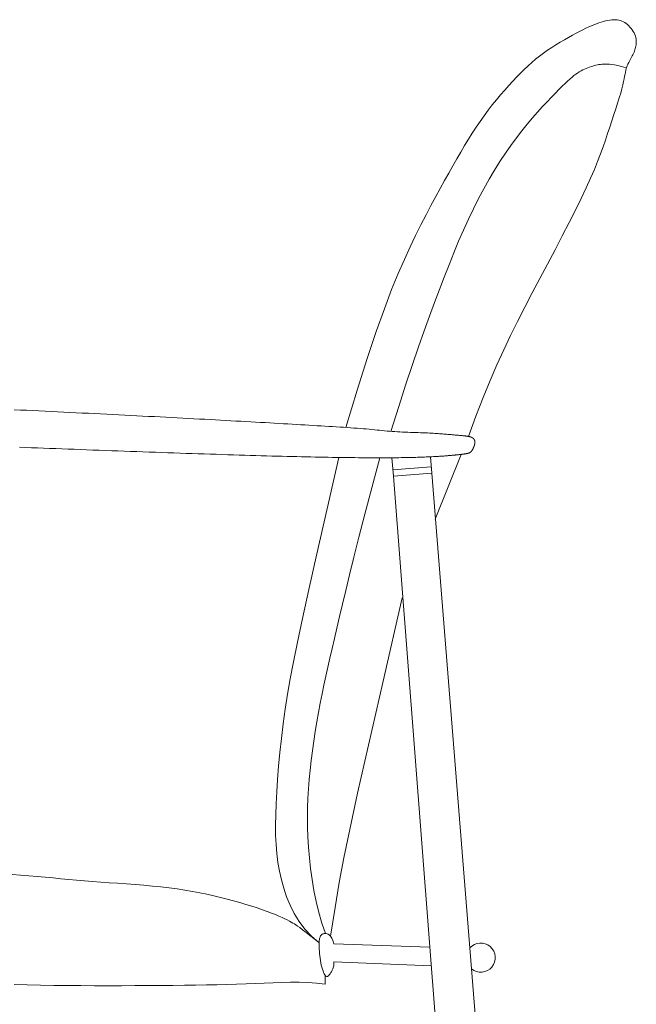
# Model space of a CAD drawing. Units: metres. Extents: x 346.8 to 382.7, y 1.1 to 20.7.
# Drawn here: x 382.2 to 382.5, y 1.5 to 1.9 of the extents above; entities that cross this region are included whole.
import ezdxf

# ---------------------------------------------------------------- set-up
doc = ezdxf.new("R2010")
doc.units = ezdxf.units.M
doc.layers.add('FURNITURE', color=41, linetype='Continuous', lineweight=0)

msp = doc.modelspace()

# ---------------------------------------------------------------- linework, layer by layer
at = {"layer": 'FURNITURE'}
for p, q in [((382.3976117072089, 1.74250670877791), (382.3969609378983, 1.750737744957405)), ((382.4147999211782, 1.743865658235336), (382.4142225609685, 1.751168204155874))]:
    msp.add_line(p, q, dxfattribs=at)
for points in [[(382.4312550298055, 1.760279026976605), (382.4345699951573, 1.769388978752431), (382.437767379497, 1.777683483954206), (382.4408818972297, 1.785300246171573), (382.4439482627586, 1.792376968994176), (382.4470011904941, 1.799051356020755), (382.4500753948396, 1.805461110837314), (382.4532055902091, 1.811743937042593), (382.4564264909986, 1.818037538222598), (382.4597572467337, 1.824443337181037), (382.4631547473655, 1.830917633537865), (382.4665603179583, 1.837380446118004), (382.4699152835765, 1.843751793753654), (382.4731609692863, 1.849951695267919), (382.476238700152, 1.855900169492998), (382.4790898012343, 1.861517235250176), (382.4816555976013, 1.866722911373472), (382.4838941191283, 1.87146024737649), (382.4858302149296, 1.875764415534832), (382.4875054389358, 1.87969361881278), (382.4889613450705, 1.883306060176437), (382.4902394872679, 1.886659942588267), (382.4913814194479, 1.88981346901619), (382.4924286955393, 1.89282484242085), (382.4934228694747, 1.895752265768351), (382.4943964460035, 1.898639626827389), (382.4953457331867, 1.901473552587959), (382.4962579899093, 1.904226354844468), (382.4971204750564, 1.906870345387688), (382.4979204475167, 1.909377836010208), (382.4986451661698, 1.911721138508256), (382.4992818899063, 1.913872564674421), (382.4998178776095, 1.915804426301293), (382.5002458402978, 1.917498300502302), (382.5005802975065, 1.918972825661513), (382.5008412209008, 1.920255905483828), (382.5010485821513, 1.921375443677789), (382.5012223529247, 1.922359343939206), (382.5013825048882, 1.923235509980259), (382.5015490097103, 1.924031845504032), (382.5017418390562, 1.924776254211793), (382.501976196636, 1.925492158829911), (382.5022482143268, 1.926185058150622), (382.5025492560471, 1.926855969982171), (382.5028706857156, 1.927505912140077), (382.5032038672507, 1.928135902434406), (382.5035401645728, 1.928746958673401), (382.5038709415967, 1.929340098672583), (382.5041875622464, 1.929916340240197), (382.5044828940026, 1.930477200116911), (382.5047558186234, 1.931026190734883), (382.5050067214252, 1.931567323460513), (382.5052359877373, 1.932104609656562), (382.5054440028744, 1.932642060685794), (382.5056311521621, 1.933183687912788), (382.5057978209188, 1.933733502700306), (382.5059443944665, 1.934295516411112), (382.5060700915383, 1.934873021361454), (382.5061694644974, 1.935466433694273), (382.5062358991254, 1.936075450504177), (382.5062627811949, 1.936699768887593), (382.5062434964875, 1.937339085935491), (382.5061714307758, 1.937993098747938), (382.5060399698395, 1.938661504419542), (382.505842499455, 1.939344000044912), (382.5055747356673, 1.940038808458667), (382.5052417156039, 1.940738255448196), (382.5048508066666, 1.941433192544537), (382.5044093762517, 1.942114471276909), (382.5039247917575, 1.942772943174532), (382.503404420584, 1.943399459764805), (382.5028556301277, 1.943984872578767), (382.5022857877848, 1.944520033141998), (382.501700482102, 1.944997322002564), (382.501098186196, 1.945415235785731), (382.5004755943264, 1.945773800126517), (382.4998294007582, 1.946073040672673), (382.4991562997529, 1.946312983061034), (382.4984529855701, 1.946493652933896), (382.4977161524748, 1.946615075929913), (382.4969424947267, 1.94667727768956), (382.4961295952598, 1.946680690208268), (382.4952785916903, 1.946627370864917), (382.4943915103013, 1.946519783402437), (382.4934703773815, 1.946360391551025), (382.4925172192143, 1.946151659049974), (382.4915340620846, 1.94589604963312), (382.4905229322812, 1.945596027039755), (382.4894858560892, 1.945254055000078), (382.4884226063896, 1.944871296295787), (382.4873239424414, 1.944443709854568), (382.4861783700981, 1.94396595364833), (382.4849743952182, 1.943432685652624), (382.4837005236532, 1.942838563835721), (382.4823452612618, 1.942178246171352), (382.4808971138955, 1.941446390627789), (382.4793445874111, 1.9406376551824), (382.477681888975, 1.939748542686175), (382.4759260309784, 1.938782935539166), (382.4740997271292, 1.937746561020504), (382.4722256911282, 1.936645146412957), (382.4703266366832, 1.935484418993838), (382.4684252775005, 1.934270106049553), (382.4665443272806, 1.933007934857415), (382.464706499728, 1.931703632698373), (382.4629282323367, 1.930360535440741), (382.4612008577333, 1.928972413287738), (382.4595094323304, 1.927530645029947), (382.4578390125462, 1.926026609457949), (382.4561746547915, 1.924451685360509), (382.454501415481, 1.922797251533666), (382.4528043510309, 1.921054686760726), (382.451068517852, 1.91921536983773), (382.4492836147747, 1.917273004924027), (382.4474579102771, 1.915230597688605), (382.4456043152422, 1.913093479167401), (382.4437357405677, 1.910866980405444), (382.4418650971384, 1.908556432436853), (382.4400052958445, 1.906167166303021), (382.4381692475799, 1.903704513041703), (382.4363698632296, 1.901173803692473), (382.4346154009963, 1.898578332581565), (382.4328955083147, 1.8959132471673), (382.4311951799355, 1.893171658196479), (382.4294994106076, 1.890346676417721), (382.4277931950764, 1.88743141257055), (382.4260615280891, 1.884418977405403), (382.4242894043946, 1.881302481667262), (382.4224618187418, 1.87807503609929), (382.4205658239607, 1.87472513089142), (382.4185967052108, 1.871222773995214), (382.4165518057343, 1.867533352794453), (382.4144284687736, 1.863622254687471), (382.4122240375691, 1.859454867061686), (382.4099358553685, 1.854996577309976), (382.4075612654069, 1.850212772823397), (382.405097610932, 1.845068840991189), (382.4025314123828, 1.839486231069714), (382.3998058989964, 1.833210639776553), (382.3968534772048, 1.825943825685499), (382.3936065534435, 1.81738754737944), (382.3899975341519, 1.807243563435804), (382.3859588257565, 1.795213632432024), (382.3814228346964, 1.780999512950984), (382.3763219674074, 1.764302963566479)], [(382.5016950150311, 1.925214685667925), (382.4996973320322, 1.925732563125166), (382.4979932017923, 1.926131627728864), (382.4965435640406, 1.926425591976113), (382.4953093585009, 1.926628168349453), (382.4942515249077, 1.926753069344159), (382.493331002981, 1.926814007444591), (382.4925087324536, 1.926824695142386), (382.4917456530529, 1.926798844923724), (382.4910085155589, 1.926747830254499), (382.4902873149676, 1.926673668481271), (382.48957785733, 1.926576037928498), (382.4888759486912, 1.926454616918818), (382.4881773951038, 1.926309083774868), (382.4874780026166, 1.926139116817467), (382.4867735772805, 1.925944394372891), (382.4860599251406, 1.92572459476014), (382.4853337641762, 1.925478995667618), (382.4845954600823, 1.925205272228595), (382.4838462904791, 1.924900698943929), (382.4830875329844, 1.924562550314477), (382.4823204652203, 1.924188100835636), (382.4815463648065, 1.923774625010083), (382.4807665093649, 1.923319397335035), (382.4799821765191, 1.92281969231135), (382.479190686654, 1.922270001149627), (382.4783735312612, 1.921653681908538), (382.477508244594, 1.920951309360134), (382.4765723609053, 1.92014345827647), (382.4755434144499, 1.919210703429599), (382.4743989394901, 1.918133619589753), (382.4731164702735, 1.916892781530805), (382.4716735410602, 1.915468764019352), (382.4700544438783, 1.913845729882269), (382.4682705018495, 1.912022194140263), (382.4663397958702, 1.910000259859771), (382.4642804068353, 1.907782030114504), (382.4621104156431, 1.905369607976354), (382.4598479031865, 1.902765096511757), (382.4575109503639, 1.899970598796244), (382.4551176380683, 1.89698821789807), (382.4526851824794, 1.893820201345989), (382.4502273408871, 1.890469374478016), (382.4477570058698, 1.886938707094487), (382.4452870700043, 1.883231168993916), (382.4428304258618, 1.87934972997482), (382.4403999660171, 1.875297359832075), (382.4380085830471, 1.871077028367836), (382.4356691695248, 1.866691705378798), (382.433390436423, 1.862144245455966), (382.4311643682777, 1.857437042387573), (382.4289787680227, 1.852572374748888), (382.4268214385902, 1.847552521118814), (382.424680182914, 1.842379760081712), (382.4225428039281, 1.837056370212849), (382.4203971045645, 1.831584630091129), (382.4182308877607, 1.825966818300913), (382.416027778012, 1.820178862942157), (382.4137546861057, 1.814091290226315), (382.4113743443922, 1.807548275893168), (382.4088494852222, 1.800393995673403), (382.4061428409495, 1.7924726253068), (382.403217143923, 1.783628340527684), (382.4000351264986, 1.773705317074018), (382.3965595210211, 1.762547730683764)], [(382.2304674171191, 1.755448432825688), (382.2331163820818, 1.755346764678507), (382.2357850860863, 1.755244537561339), (382.2384721808976, 1.7551418241992), (382.2411763182754, 1.755038697309828), (382.2438961499847, 1.754935229614603), (382.2466303277852, 1.75483149383308), (382.2493775034418, 1.754727562688458), (382.252136328716, 1.754623508900295), (382.2549054553656, 1.754519405186329), (382.2576835351592, 1.754415324271577), (382.2604692198529, 1.754311338871958), (382.2632611612134, 1.754207521712488), (382.2660580110023, 1.754103945510906), (382.2688584209773, 1.75400068298859), (382.271661042907, 1.753897806866917), (382.2744645285493, 1.753795389863626), (382.2772675296674, 1.753693504703733), (382.2800686980227, 1.753592224104978), (382.2828666853766, 1.753491620786917), (382.2856601434924, 1.75339176747093), (382.288447724135, 1.753292736880212), (382.2912280790624, 1.753194601734322), (382.2939998600377, 1.753097434750998), (382.2967617188224, 1.753001308653438), (382.2995123071814, 1.7529062961612), (382.3022502768745, 1.752812469993842), (382.3049742796647, 1.752719902876379), (382.3076829673137, 1.752628667522913), (382.3103749915826, 1.752538836658459), (382.3130490042367, 1.752450483004395), (382.3157036570337, 1.75236367927846), (382.3183376017405, 1.752278498200212), (382.3209494901148, 1.752195012494667), (382.3235379739199, 1.752113294879564), (382.3261017049208, 1.752033418074461), (382.3286393348772, 1.751955454802555), (382.3311495155504, 1.751879477783405), (382.3336308987018, 1.751805559736567), (382.3360821360984, 1.751733773383421), (382.3385018794979, 1.751664191443524), (382.3408887806654, 1.751596886640073), (382.3432415443203, 1.751531928160148), (382.3455590870271, 1.751469371075473), (382.3478403783083, 1.751409266923474), (382.35008438769, 1.751351667241579), (382.3522900846965, 1.751296623570852), (382.3544564388485, 1.751244187445081), (382.3565824196703, 1.751194410407152), (382.3586669966862, 1.751147343996308), (382.3607093512619, 1.751103025625525), (382.3627095121246, 1.751061436229975), (382.3646677198449, 1.751022542618557), (382.3665842149931, 1.750986311600172), (382.368459238136, 1.750952709989178), (382.3702930298477, 1.750921704592656), (382.372085830697, 1.750893262221325), (382.3738378812523, 1.750867349685905), (382.375549475044, 1.750843930266456), (382.3772211174437, 1.750822953122224), (382.378853366783, 1.750804363881798), (382.3804467813934, 1.750788108171946), (382.3820019196064, 1.750774131621256), (382.3835193397517, 1.750762379858315), (382.3849996001627, 1.750752798511712), (382.3864432591708, 1.750745333210034), (382.3878508751059, 1.750739929581869), (382.3892230062993, 1.750736533252166), (382.3905602110863, 1.750735089853151), (382.3918630477929, 1.750735545011594), (382.3931320747524, 1.7507378443579), (382.3943678503001, 1.750741933515201), (382.3955709327602, 1.750747758115722), (382.3967418804696, 1.75075526378987), (382.3978812517598, 1.750764396160776), (382.3989896049588, 1.750775100858846), (382.4000674983981, 1.750787323514487), (382.4011154904128, 1.750801009752649), (382.4021341393309, 1.75081610520192), (382.4031240034874, 1.750832555494526), (382.4040856412103, 1.750850306255415), (382.405019610831, 1.750869303111358), (382.405926470683, 1.750889491694579), (382.4068067790977, 1.750910817631848), (382.407661094403, 1.750933226551751), (382.4084899749359, 1.75095666407924), (382.4092939790226, 1.750981075846539), (382.410073664998, 1.751006407482237), (382.4108295911919, 1.751032604611282), (382.4115623159341, 1.751059612865902), (382.4122723975597, 1.751087377869226), (382.4129603943984, 1.751115845257118), (382.4136268647817, 1.751144960649071), (382.4142723670393, 1.75117466968095), (382.4148974595064, 1.751204917975883), (382.415502700509, 1.751235651164279), (382.4160886483842, 1.751266814874725), (382.4166558614597, 1.751298354737628), (382.417204898069, 1.751330216374299), (382.4177363165418, 1.751362345420603), (382.4182506752113, 1.751394687501488), (382.4187485324055, 1.751427188243724), (382.4192304464596, 1.751459793277718), (382.4196969757049, 1.751492448232057), (382.4201486784696, 1.751525098735328), (382.4205861130886, 1.751557690414302), (382.4210098262993, 1.751590170871168), (382.4214203184729, 1.751622495598895), (382.4218180783955, 1.751654622065871), (382.4222035948424, 1.751686507740487), (382.4225773565977, 1.751718110089314), (382.4229398524421, 1.751749386578922), (382.4232915711546, 1.751780294675882), (382.4236330015192, 1.751810791850403), (382.423964585947, 1.751840843459831), (382.4242865813831, 1.75187044643917), (382.4245991984099, 1.751899605605104), (382.4249026476027, 1.751928325787048), (382.4251971395406, 1.751956611807145), (382.4254828848061, 1.751984468487535), (382.4257600939727, 1.752011900652178), (382.426028977623, 1.752038913128672), (382.4262897347417, 1.752065512705485), (382.4265425179492, 1.752091714080052), (382.4267874682755, 1.752117533910678), (382.4270247267468, 1.752142988859305), (382.4272544343912, 1.752168095593333), (382.4274767322368, 1.752192870771069), (382.4276917613133, 1.752217331056272), (382.4278996626472, 1.752241493110887), (382.4281005772682, 1.752265373600494), (382.4282946462044, 1.752288989185217), (382.4284820104858, 1.752312356525181), (382.4286628111331, 1.752335492287784), (382.4288371891835, 1.752358413134971), (382.4290052856613, 1.752381135726864), (382.4291672415929, 1.752403676727226), (382.42932319801, 1.752426052799819), (382.4294732959388, 1.752448280604767), (382.4296176764074, 1.752470376807651), (382.4297564804456, 1.752492358066775), (382.4298898490797, 1.752514241051358), (382.4300179233378, 1.752536042417887), (382.4301408442498, 1.752557778831942), (382.4302587528437, 1.752579466955467), (382.4303717901457, 1.752601123452223), (382.4304800971859, 1.752622764980515), (382.4305838149921, 1.752644408209562), (382.4306830845926, 1.752666069797669), (382.4307780470153, 1.752687766408599), (382.4308688432884, 1.752709514702474), (382.4309556144417, 1.752731331346695), (382.4310385014978, 1.752753233001386), (382.4311176454921, 1.752775236328489), (382.431193187449, 1.752797357989948), (382.4312652683984, 1.752819614651344), (382.4313340293666, 1.7528420229728), (382.4313996113815, 1.752864599619897), (382.4314621554731, 1.752887361250941), (382.4315218026713, 1.752910324531513), (382.4315786939987, 1.752933506123554), (382.4316329704889, 1.752956922690828), (382.4316847731661, 1.752980590891639), (382.4317342430604, 1.753004527395206), (382.4317815212016, 1.753028748859833), (382.4318267486142, 1.753053271947465), (382.4318700663298, 1.753078113321862), (382.4319116153747, 1.753103289648607), (382.4319515367788, 1.753128817586003), (382.4319899715683, 1.753154713799631), (382.4320270568387, 1.753180994218383), (382.4320629139584, 1.753207671844393), (382.4320976603613, 1.753234758955841), (382.4321314134795, 1.753262267819991), (382.4321642907507, 1.753290210707746), (382.4321964096071, 1.753318599895465), (382.4322278874806, 1.753347447650413), (382.432258841809, 1.753376766247129), (382.4322893742938, 1.753406565031582), (382.4323195237248, 1.753436841639086), (382.4323493131578, 1.7534675907782), (382.4323787656522, 1.753498807159303), (382.4324079042635, 1.753530485490955), (382.4324367520549, 1.753562620483535), (382.4324653320764, 1.753595206847422), (382.4324936673911, 1.753628239289355), (382.4325217771238, 1.753661711790301), (382.4325496646688, 1.753695615395372), (382.4325773294913, 1.753729940429366), (382.4326047710529, 1.753764677207982), (382.4326319888205, 1.753799816052378), (382.4326589822576, 1.753835347280074), (382.432685750824, 1.753871261208587), (382.4327122939867, 1.753907548157258), (382.4327386112072, 1.753944198443605), (382.4327647019527, 1.753981202388786), (382.4327905656846, 1.754018550313958), (382.4328162018664, 1.754056232531184), (382.4328416099634, 1.754094239365259), (382.4328667894351, 1.754132561131883), (382.4328917397506, 1.754171188152213), (382.4329164603714, 1.754210110740132), (382.4329409507591, 1.754249319220435), (382.4329652103806, 1.754288803908821), (382.4329892386977, 1.754328555122811), (382.4330130351736, 1.754368563183561), (382.4330365992773, 1.754408818410411), (382.4330599304631, 1.754449311120879), (382.4330830282033, 1.754490031634305), (382.4331058919579, 1.754530970268206), (382.4331285211902, 1.754572117341922), (382.4331509153635, 1.754613463172973), (382.433173073945, 1.754654998084334), (382.4331949963944, 1.754696712391706), (382.4332166821769, 1.754738596412608), (382.4332381307577, 1.754780640470017), (382.4332593415966, 1.754822834879633), (382.4332803141624, 1.754865169962613), (382.4333010479168, 1.75490763603284), (382.4333215423194, 1.754950223413289), (382.433341796841, 1.754992922421479), (382.4333618109395, 1.75503572337675), (382.4333815840819, 1.755078616600258), (382.4334011157298, 1.755121592404066), (382.4334204053503, 1.755164641114789), (382.4334394524012, 1.755207753046307), (382.4334582563515, 1.755250918519778), (382.4334768166627, 1.755294127850902), (382.4334951328001, 1.755337371359019), (382.4335132042233, 1.755380639367104), (382.4335310304032, 1.755423922190857), (382.4335486107975, 1.755467210149618), (382.4335659448698, 1.755510493562724), (382.433583032087, 1.755553762747695), (382.4335998718361, 1.755597008229415), (382.4336164632041, 1.755640221353133), (382.433632805205, 1.75568339367328), (382.4336488968474, 1.75572651674247), (382.4336647371474, 1.755769582111498), (382.4336803251117, 1.755812581331156), (382.4336956597581, 1.755855505957697), (382.4337107400934, 1.755898347536458), (382.4337255648352, 1.755941098449512), (382.4337401314842, 1.755983754356748), (382.4337544372484, 1.756026311743881), (382.4337684793318, 1.756068767098441), (382.4337822549405, 1.756111116902503), (382.4337957612825, 1.756153357645417), (382.4338089955581, 1.756195485812896), (382.4338219549809, 1.756237497885195), (382.4338346366731, 1.756279390560849), (382.4338470374641, 1.75632116135148), (382.4338591541145, 1.756362807972437), (382.4338709833719, 1.756404328146346), (382.4338825219929, 1.756445719594012), (382.4338937667308, 1.756486980028967), (382.4339047143403, 1.756528107175654), (382.4339153615729, 1.756569098749424), (382.433925705187, 1.7566099524729), (382.4339357419321, 1.756650666061432), (382.4339454685614, 1.756691237235827), (382.4339548818334, 1.756731663716891), (382.4339639784957, 1.756771943223612), (382.4339727553106, 1.756812073471337), (382.4339812090238, 1.756852052182694), (382.433989336394, 1.756891877076669), (382.4339971341724, 1.75693154587043), (382.4340045991139, 1.756971056286602), (382.4340117279735, 1.757010406038717), (382.4340185175042, 1.757049592851217), (382.4340249644592, 1.757088614441273), (382.4340310655916, 1.757127468529688), (382.4340368176563, 1.757166152829996), (382.43404221741, 1.757204665066638), (382.4340472616022, 1.757243002958603), (382.4340519469879, 1.757281164223059), (382.4340562703219, 1.757319146580812), (382.4340602283592, 1.757356947749031), (382.4340638178492, 1.757394565448521), (382.4340670355523, 1.757431997398271), (382.4340698782162, 1.757469241317267), (382.4340723425976, 1.757506294924497), (382.4340744254496, 1.757543155935309), (382.4340761235289, 1.757579822075968), (382.4340774335833, 1.757616291061822), (382.4340783523712, 1.757652560611859), (382.4340788766494, 1.757688628445067), (382.4340790031638, 1.75772449228225), (382.4340787286728, 1.757760149842397), (382.4340780499297, 1.757795598840858), (382.4340769636892, 1.757830837002075), (382.4340754667046, 1.757865862041399), (382.4340735557289, 1.757900671679636), (382.4340712275189, 1.757935263637592), (382.434068478824, 1.757969635628797), (382.434065306401, 1.758003785379515), (382.4340617070011, 1.758037710603276), (382.434057677383, 1.758071409022705), (382.4340532143797, 1.758104878456834), (382.4340483151664, 1.758138117135786), (382.4340429770036, 1.75817112338791), (382.4340371971484, 1.758203895543375), (382.4340309728595, 1.758236431932346), (382.4340243013939, 1.758268730886812), (382.4340171800086, 1.75830079073512), (382.4340096059641, 1.758332609807439), (382.4340015768576, 1.75836418684321), (382.4339930916231, 1.758395522209867), (382.4339841495384, 1.758426616678662), (382.4339747498816, 1.758457471022666), (382.4339648919231, 1.758488086020407), (382.4339545749444, 1.758518462446773), (382.433943798218, 1.758548601069378), (382.4339325610199, 1.758578502670389), (382.4339208627116, 1.758608168122919), (382.4339087029875, 1.758637598707537), (382.4338960816294, 1.758666795812132), (382.4338829984135, 1.758695760822775), (382.433869453127, 1.758724495123715), (382.4338554455444, 1.758753000101024), (382.4338409754455, 1.758781277138951), (382.4338260426121, 1.758809327623567), (382.4338106468276, 1.758837152940941), (382.4337947878666, 1.758864754473507), (382.4337784655127, 1.758892133610971), (382.4337616795437, 1.758919291733946), (382.4337444297416, 1.758946230232141), (382.433726715888, 1.758972950487987), (382.4337085377592, 1.758999453887554), (382.4336898951369, 1.759025741816913), (382.4336707878028, 1.759051815658495), (382.4336512155351, 1.759077676802008), (382.4336311781135, 1.759103326631703), (382.4336106753217, 1.759128766530011), (382.4335897069359, 1.759153997884823), (382.433568272736, 1.75917902207857), (382.4335463725056, 1.759203840502778), (382.4335240060227, 1.759228454536242), (382.4335011730691, 1.75925286556685), (382.4334778734228, 1.759277074980673), (382.4334541068656, 1.759301084161962), (382.4334298731756, 1.759324894496785), (382.4334051721344, 1.759348507367577), (382.433380003522, 1.759371924165862), (382.4333543671182, 1.759395146270435), (382.4333282627049, 1.759418175071005), (382.43330169006, 1.759441011950003), (382.4332746489636, 1.759463658295317), (382.4332471391972, 1.7594861154912), (382.4332191605426, 1.759508384921901), (382.4331907127762, 1.759530467971672), (382.4331617956777, 1.75955236603204), (382.4331324090308, 1.759574080481798), (382.4331025526153, 1.759595612707017), (382.4330722262075, 1.759616964099223), (382.4330414295928, 1.759638136035392), (382.4330101625455, 1.759659129905231), (382.4329784248512, 1.75967994709481), (382.4329462162877, 1.759700588986561), (382.4329135366352, 1.759721056966555), (382.4328803856733, 1.75974135242086), (382.432846763184, 1.759761476739186), (382.4328126583296, 1.759781431969714), (382.4327780178155, 1.759801222861824), (382.432742777728, 1.75982085483065), (382.432706874155, 1.759840333287684), (382.4326702431845, 1.759859663651696), (382.4326328209045, 1.759878851337817), (382.4325945434048, 1.759897901761178), (382.4325553467697, 1.759916820335093), (382.4325151246285, 1.759935615164977), (382.432473600762, 1.759954305095562), (382.4324304564852, 1.759972911663681), (382.4323853731221, 1.75999145640435), (382.4323380319838, 1.760009960852585), (382.4322881143962, 1.760028446543402), (382.432235301676, 1.760046935011815), (382.4321792751434, 1.760065447794659), (382.432119705496, 1.76008400709452), (382.4320562209832, 1.760102637809723), (382.4319884392262, 1.760121365502528), (382.4319159778534, 1.76014021573701), (382.4318384544913, 1.760159214080886), (382.4317554867666, 1.760178386094594), (382.431666692306, 1.760197757351307), (382.4315716887322, 1.760217353407825), (382.4314700936793, 1.760237199833682), (382.4313615247665, 1.760257322192956), (382.431245599626, 1.760277746049724), (382.4311219358788, 1.7602984969717), (382.4309901511569, 1.760319600519324), (382.4308498630799, 1.760341082263949), (382.4307006892814, 1.760362967764195), (382.4305422473863, 1.760385282587777), (382.4303741550175, 1.76040805230059), (382.4301960298035, 1.760431302468533), (382.4300074893727, 1.760455058652042), (382.4298081513498, 1.760479346420652), (382.4295976333597, 1.760504191338441), (382.4293755530325, 1.760529618969485), (382.4291415279931, 1.760555654879681), (382.4288951758663, 1.760582324633106), (382.4286361142804, 1.760609653795655), (382.428363960862, 1.760637667931405), (382.4280783332379, 1.760666392606254), (382.4277788490326, 1.760695853384277), (382.4274651258747, 1.76072607583319), (382.427136781389, 1.760757085515252), (382.4267934332038, 1.760788907998176), (382.4264346989457, 1.760821568842402), (382.4260601962378, 1.760855093617465), (382.4256695427102, 1.760889507883803), (382.4252623559878, 1.760924837212769), (382.4248382536989, 1.760961107164803), (382.4243968534665, 1.760998343305801), (382.4239377729209, 1.761036571201657), (382.423460629685, 1.761075816416451), (382.4229650413872, 1.761116104514258), (382.422450625656, 1.761157461064613), (382.4219170001143, 1.761199911626136), (382.4213637823923, 1.761243481768361), (382.4207905901112, 1.761288197055364), (382.4201970409031, 1.761334083051224), (382.4195827523927, 1.761381165323655), (382.418947342203, 1.761429469433097), (382.418290427966, 1.761479020950901), (382.4176109776345, 1.761529740852893), (382.4169053604819, 1.761581131800085), (382.4161692961097, 1.761632591859779), (382.4153985041248, 1.761683519112012), (382.4145887041268, 1.761733311625903), (382.4137356157171, 1.761781367476033), (382.4128349585008, 1.761827084731522), (382.411882452081, 1.761869861472405), (382.4108758364455, 1.761909402278434), (382.4098209331223, 1.761946637779147), (382.4087255840241, 1.761982805114712), (382.4075976310705, 1.762019141428937), (382.406444916176, 1.762056883861987), (382.4052752812477, 1.762097269548576), (382.4040965682088, 1.762141535634328), (382.4029166189703, 1.762190919261229), (382.4017419659103, 1.762246449435224), (382.4005739032564, 1.762308322647186), (382.3994124156943, 1.762376527253764), (382.398257487921, 1.762451051613425), (382.3971091046205, 1.762531884084638), (382.3959672504843, 1.76261901302405), (382.3948319102037, 1.762712426790131), (382.3937030684683, 1.762812113743166), (382.3925793902326, 1.762917855140586), (382.3914542615184, 1.763028603859311), (382.3903197486161, 1.763143105671588), (382.3891679178068, 1.763260106356938), (382.3879908353865, 1.763378351691244), (382.38678056764, 1.763496587454028), (382.3855291808541, 1.763613559415717), (382.3842287413154, 1.76372801335765), (382.3828732949169, 1.763839005699083), (382.3814648059433, 1.763946835445495), (382.3800072182876, 1.764052112245736), (382.3785044758461, 1.764155445746837), (382.3769605225007, 1.76425744559765), (382.375379302146, 1.764358721445205), (382.373764758675, 1.764459882941992), (382.3721208359766, 1.764561539733222), (382.3704508180726, 1.764664197921775), (382.3687553495256, 1.764767949413908), (382.3670344150196, 1.764872782564453), (382.365287999246, 1.764978685733695), (382.3635160868962, 1.765085647281921), (382.3617186626616, 1.765193655562143), (382.3598957112281, 1.765302698934647), (382.3580472172853, 1.765412765757901), (382.3561731655282, 1.765523844388554), (382.3542735406427, 1.765635923188711), (382.3523483273166, 1.765748990509564), (382.3503975102449, 1.76586303471322), (382.3484210741135, 1.765978044156327), (382.3464190036138, 1.766094007199172), (382.3443912834373, 1.766210912196584), (382.3423378982698, 1.766328747508851), (382.3402588328045, 1.76644750149444), (382.338154071731, 1.766567162506362), (382.336023599737, 1.766687718908543), (382.3338674015158, 1.766809159055811), (382.3316854617533, 1.766931471306634), (382.3294777651408, 1.767054644019481), (382.327244296368, 1.767178665551), (382.3249850401262, 1.767303524261479), (382.3227000128827, 1.767429207345231), (382.3203893582013, 1.767555697345415), (382.3180532514289, 1.767682975650132), (382.3156918679142, 1.767811023638387), (382.3133053829988, 1.767939822692824), (382.3108939720314, 1.768069354201543), (382.3084578103499, 1.768199599541731), (382.3059970733084, 1.768330540099669), (382.3035120633504, 1.768462152608663), (382.3010035913394, 1.768594395199216), (382.298472595241, 1.768727221359768), (382.2959200130244, 1.768860584571485), (382.2933467826533, 1.768994438315531), (382.2907538420914, 1.769128736080347), (382.2881421293114, 1.769263431347099), (382.2855125822753, 1.76939847759877), (382.2828661707263, 1.769533827157829), (382.2802039915096, 1.769669427693771), (382.2775271732498, 1.769805225717391), (382.2748368445627, 1.76994116773767), (382.2721341340748, 1.770077200258129), (382.2694201704035, 1.770213269796841), (382.2666960821753, 1.77034932285369), (382.2639629980094, 1.770485305941293), (382.2612220465253, 1.770621165570446), (382.2584743563475, 1.770756848246492), (382.2557210560972, 1.770892300480227), (382.2529632743954, 1.771027468776992), (382.2502021398632, 1.771162299649404), (382.2474387811217, 1.77129673960826), (382.2446743267956, 1.771430735153444), (382.2419099055005, 1.77156423280303), (382.2391466458648, 1.771697179062357), (382.236385676506, 1.771829520438587), (382.2336281260468, 1.771961203440696), (382.2308751231085, 1.772092174579484), (382.228127796312, 1.772222380362109)], [(382.3644528062268, 1.533809861509326), (382.3610541423677, 1.536774000159312), (382.3580887433363, 1.539969091126295), (382.3555234386567, 1.543359961849092), (382.3533250578603, 1.546911439761061), (382.3514604304837, 1.550588352302839), (382.3498963860529, 1.554355526907784), (382.3485997541029, 1.558177791016533), (382.3475373641631, 1.562019972062444), (382.3466793484949, 1.565860106967193), (382.3460090502813, 1.569729070596622), (382.3455131154351, 1.573670947295795), (382.3451781898766, 1.577729821411594), (382.3449909195115, 1.581949777290902), (382.3449379502581, 1.586374899282418), (382.3450059280294, 1.591049271733027), (382.3451814987402, 1.59601697898961), (382.3454541895517, 1.60130921351174), (382.3458250526382, 1.6069056002043), (382.3462980214226, 1.612772872088499), (382.3468770293221, 1.618877762180091), (382.3475660097629, 1.625187003500287), (382.3483688961678, 1.631667329063021), (382.3492896219541, 1.638285471891322), (382.3503321205517, 1.645008165000945), (382.3515191788465, 1.651904288209153), (382.3529489976154, 1.6594513085156), (382.3547386311129, 1.668228839725089), (382.3570051335828, 1.678816495635147), (382.3598655592759, 1.691793890045119), (382.363436962436, 1.70774063675799), (382.3678363973177, 1.727236349571285), (382.3731809181627, 1.750860642287989)], [(382.3672850172516, 1.5379352521295), (382.3656816236307, 1.542608459850271), (382.3642935810076, 1.547403675992427), (382.3631068256072, 1.552282021323663), (382.3621072936548, 1.557204616609852), (382.3612809213773, 1.562132582625964), (382.3606136449944, 1.567027040132416), (382.3600914007329, 1.571849109905997), (382.3597001248236, 1.576559912710763), (382.3594272644696, 1.581131286461641), (382.3592663108448, 1.585577937649759), (382.3592122660993, 1.5899252899153), (382.3592601323835, 1.594198766896625), (382.3594049118565, 1.598423792228459), (382.3596416066666, 1.602625789550984), (382.3599652189732, 1.606830182498925), (382.3603707509228, 1.6110623947161), (382.3608527525266, 1.615340296913018), (382.3614039651966, 1.619651548130605), (382.3620166782021, 1.623976254489207), (382.3626831808069, 1.628294522101896), (382.3633957622806, 1.632586457089019), (382.3641467118887, 1.636832165569103), (382.3649283189006, 1.641011753655221), (382.3657328725822, 1.645105327469537), (382.366555626706, 1.649107325375553), (382.3674036930679, 1.653069514742128), (382.3682871479668, 1.657057995183095), (382.3692160677056, 1.661138866314104), (382.3702005285886, 1.665378227750807), (382.3712506069132, 1.669842179108855), (382.3723763789785, 1.67459682000208), (382.3735879210908, 1.679708250046133), (382.3749029830342, 1.685260838266004), (382.376370008531, 1.691412031325854), (382.3780451147904, 1.698337545301001), (382.3799844190235, 1.706213096263127), (382.3822440384338, 1.715214400289369), (382.3848800902342, 1.725517173451408), (382.3879486916321, 1.737297131826381), (382.3915059598366, 1.75072999148415)], [(382.4163640156057, 1.723230581642383), (382.4279282576026, 1.752239525582809)], [(382.414572149979, 1.746746545418318), (382.3973839360115, 1.745387595960892)], [(382.4147999211782, 1.743865658235336), (382.464170485373, 1.127283706747221), (382.4453028074004, 1.126402378798048), (382.3976117072089, 1.74250670877791)], [(382.4147999211782, 1.743865658235336), (382.3976117072089, 1.74250670877791)], [(382.3695446415131, 1.536703147266053), (382.3715937480683, 1.549646258620669), (382.3734509061815, 1.56074986085423), (382.3754917395836, 1.57178799835583), (382.3780918720022, 1.584534715514565), (382.3816269271701, 1.600764056719527), (382.3864725288149, 1.62225006636163), (382.3930043006676, 1.650766788829969), (382.4015978664556, 1.688088268515457)], [(382.3634260750841, 1.534705323253547), (382.3607407157797, 1.536773899094442), (382.3586310382088, 1.538396370547161), (382.3570017199818, 1.539641936632506), (382.355757438705, 1.540579796376733), (382.3548028719943, 1.541279148809735), (382.3540426974523, 1.541809192955952), (382.3533815926912, 1.54223912784164), (382.352724235323, 1.542638152493055), (382.3519889125801, 1.54306393499337), (382.3511483502061, 1.543528019660698), (382.3501888835672, 1.544030419870069), (382.3490968480346, 1.544571148992873), (382.3478585789726, 1.545150220407777), (382.3464604117507, 1.545767647489811), (382.3448886817387, 1.546423443612184), (382.3431297243005, 1.547117622149926), (382.3411750148625, 1.54784885360732), (382.3390365890755, 1.54861043699475), (382.3367316226504, 1.549394328462768), (382.3342772912893, 1.550192484145555), (382.3316907707012, 1.550996860193663), (382.3289892365956, 1.551799412746732), (382.3261898646797, 1.552592097948036), (382.3233098306609, 1.553366871940852), (382.3203622824094, 1.554116489559419), (382.3173442564603, 1.554836900401824), (382.3142487615096, 1.555524852758936), (382.3110688062516, 1.556177094923441), (382.3077973993877, 1.55679037518621), (382.3044275496159, 1.557361441836292), (382.3009522656284, 1.557887043166374), (382.2973645561233, 1.558363927463688), (382.2936632096644, 1.558790667620087), (382.2898701342638, 1.559173134913181), (382.2860130178033, 1.559519025217924), (382.2821195481611, 1.559836034405635), (382.2782174132171, 1.560131858354907), (382.274334300846, 1.560414192940698), (382.270497898935, 1.560690734036143), (382.2667358953568, 1.560969177518018), (382.2630675835298, 1.561255729796358), (382.2594786790069, 1.561550639412417), (382.255946502888, 1.56185266544253), (382.2524483762645, 1.562160566968487), (382.2489616202292, 1.562473103066623), (382.2454635558734, 1.562789032813271), (382.2419315042953, 1.563107115286584), (382.2383427865861, 1.563426109562897), (382.2346797654282, 1.563745286609446), (382.2309449698569, 1.56406596492252), (382.2271459704971, 1.56438997488749)], [(382.3709801217392, 1.525350671990054), (382.3710157480873, 1.524684574072126), (382.3710019657647, 1.524087398544907), (382.3709454425025, 1.523551124019832), (382.3708528460211, 1.523067729111972), (382.3707308440516, 1.522629192434579), (382.3705861043145, 1.522227492597267), (382.370425294539, 1.521854608218746), (382.3702550824455, 1.521502517906811), (382.3700810060982, 1.521164704580769), (382.3699040848805, 1.520840668382334), (382.3697242085182, 1.520531413750177), (382.369541266733, 1.520237945128429), (382.3693551492433, 1.519961266961218), (382.369165745773, 1.519702383694494), (382.3689729460439, 1.519462299766928), (382.3687766397761, 1.519242019624471), (382.3685765567716, 1.519044762747399), (382.3683717871336, 1.518882608767854), (382.3681612610508, 1.518769852350488), (382.3679439087009, 1.518720788169048), (382.3677186602745, 1.518749710884549), (382.3674844459529, 1.518870915167099), (382.3672401959193, 1.519098695684988), (382.3669848403588, 1.519447347108326), (382.3667184337719, 1.519926432613829), (382.3664455279068, 1.520526589433757), (382.366171798838, 1.521233723310615), (382.3659029226292, 1.522033739983272), (382.3656445753477, 1.522912545199688), (382.3654024330681, 1.523856044696913), (382.3651821718522, 1.524850144221091), (382.364989467771, 1.525880749511089), (382.3648286760908, 1.526933461703265), (382.3646988688688, 1.527992663513032), (382.3645977973665, 1.529042433036921), (382.3645232128347, 1.530066848382376), (382.3644728665386, 1.531049987655024), (382.3644445097307, 1.531975928955035), (382.3644358936726, 1.532828750388035), (382.3644447696188, 1.533592530057831), (382.3644692974885, 1.534255829527865), (382.3645092718471, 1.534825144194656), (382.3645648959173, 1.535311452916176), (382.3646363729313, 1.535725734548578), (382.3647239061138, 1.536078967948015), (382.364827698686, 1.536382131972459), (382.3649479538781, 1.536646205479883), (382.3650848749148, 1.536882167322801), (382.3652392873573, 1.53709877773781), (382.3654145060918, 1.537295922463272), (382.3656144683446, 1.53747126860344), (382.3658431113345, 1.537622483277119), (382.3661043722841, 1.537747233597656), (382.3664021884197, 1.537843186671125), (382.3667404969583, 1.537908009614512), (382.3671232351262, 1.537939369537526), (382.3675519678891, 1.537928458151328), (382.3680187712071, 1.537840565543775), (382.3685133487816, 1.537634506402355), (382.3690254043158, 1.537269095414558), (382.3695446415131, 1.536703147266053), (382.3700607640767, 1.535895476644328), (382.3705634757098, 1.534804898236871), (382.3710424801156, 1.533390226727533)], [(382.4139226364678, 1.531791625607184), (382.3710424801156, 1.533390226727533)], [(382.4145663020572, 1.523476339228182), (382.3709801217392, 1.525350671990054)], [(382.3670834565582, 1.515225132233354), (382.3632099157494, 1.515716527702352), (382.3593604928647, 1.516017650802496), (382.355519425877, 1.516159557043466), (382.3516709527466, 1.516173301942217), (382.3477993114429, 1.516089941013888), (382.3438887399298, 1.515940529769978), (382.3399234761764, 1.515756123723804), (382.335887758145, 1.515567778394143), (382.331765367544, 1.515400905328534), (382.3275382610245, 1.51525834025324), (382.3231879389823, 1.515137274930566), (382.3186959018076, 1.515034901119179), (382.3140436498925, 1.514948410581383), (382.3092126836327, 1.5148749950813), (382.3041845034168, 1.514811846379416), (382.2989406096403, 1.514756156236217), (382.2934718466076, 1.514705968817907), (382.2878064342931, 1.514662737879007), (382.2819819365741, 1.514628769579758), (382.2760359173426, 1.514606370084039), (382.2700059404797, 1.514597845548451), (382.2639295698682, 1.514605502131417), (382.2578443693983, 1.514631645993177), (382.2517879029492, 1.514678583293971), (382.2457889949183, 1.514748314096323), (382.2398415117168, 1.514841614066427), (382.2339305802798, 1.514958952774577), (382.2280413275275, 1.515100799791071)], [(382.3671450795428, 1.51922856346664), (382.3670834565582, 1.515225132233354)]]:
    msp.add_lwpolyline(points, dxfattribs=at)
msp.add_arc((382.4366787331346, 1.527152495323207), 0.00651752956098545, 230.7683982189461, 138.3875711065072, dxfattribs=at)

doc.saveas('drawing.dxf')
